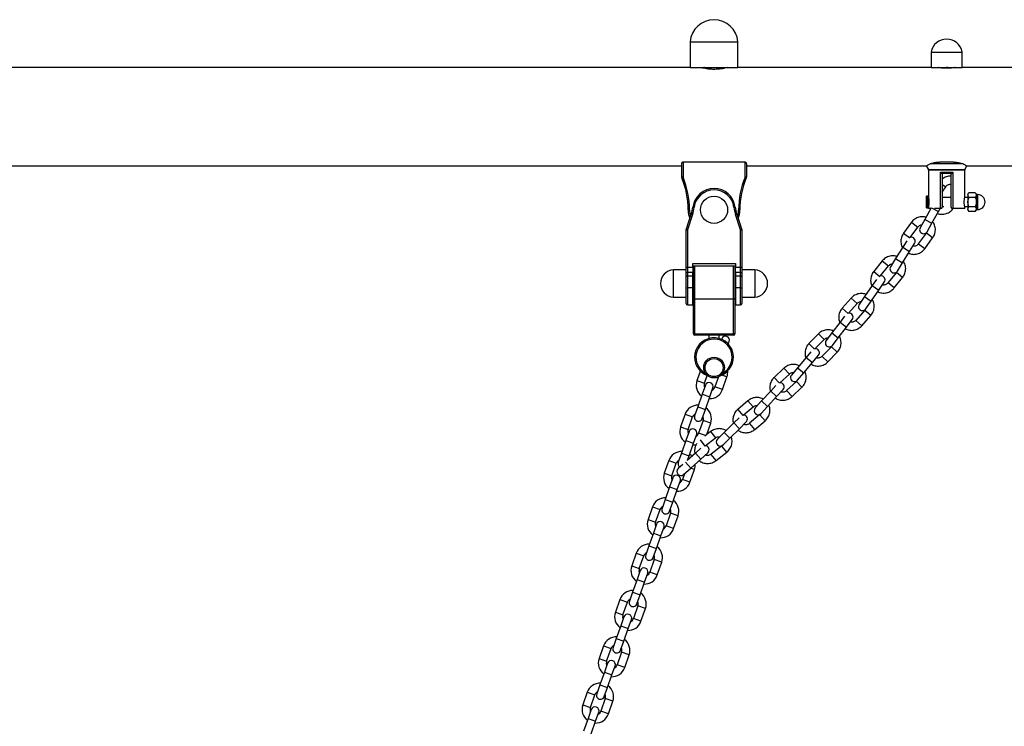
# Model space of a CAD drawing. Units: millimetres. Extents: x -13492 to 14, y -4548 to 14.
# Drawn here: x 5 to 6, y 11 to 12 of the extents above; entities that cross this region are included whole.
import ezdxf

# ---------------------------------------------------------------- set-up
doc = ezdxf.new("R2010")
doc.units = ezdxf.units.MM

# ---------------------------------------------------------------- blocks, each defined once
blk = doc.blocks.new('K294-A')
at = {"color": 7, "linetype": 'Continuous', "lineweight": 25}
for p, q in [((15.15883, 11.07877), (15.15883, 11.05877)), ((15.15883, 11.07877), (15.19583, 11.07877)), ((15.19583, 11.05877), (15.19583, 11.07877)), ((15.34533, 11.07077), (15.34533, 11.05877)), ((15.34533, 11.07077), (15.36933, 11.07077)), ((15.36933, 11.05877), (15.36933, 11.07077)), ((15.15883, 11.05877), (13.59583, 11.05877)), ((15.15883, 11.05877), (15.19583, 11.05877)), ((15.18583, 11.05826), (15.18583, 11.05877)), ((15.34533, 11.05877), (15.19583, 11.05877)), ((15.34533, 11.05877), (15.36933, 11.05877)), ((15.35233, 11.05877), (15.35233, 11.05855)), ((15.62565, 11.05877), (15.36933, 11.05877)), ((13.60233, 10.98267), (15.15233, 10.98267)), ((15.15233, 10.97392), (15.15233, 10.98426)), ((15.15333, 10.98575), (15.15333, 10.97392)), ((15.15333, 10.98575), (15.20133, 10.98575)), ((15.20133, 10.97392), (15.20133, 10.98575)), ((15.20233, 10.98426), (15.20233, 10.97392)), ((15.20233, 10.98267), (15.34161, 10.98267)), ((15.34161, 10.98267), (15.3432, 10.97995)), ((15.37003, 10.98422), (15.34464, 10.98422)), ((15.35228, 10.98572), (15.36239, 10.98572)), ((15.37147, 10.97995), (15.37306, 10.98267)), ((15.37305, 10.98267), (15.62565, 10.98267)), ((15.3432, 10.97995), (15.37147, 10.97995)), ((15.34333, 10.97945), (15.34333, 10.95867)), ((15.37133, 10.97945), (15.34333, 10.97945)), ((15.35249, 10.97772), (15.36218, 10.97772)), ((15.35249, 10.94972), (15.35249, 10.97772)), ((15.36088, 10.97672), (15.35379, 10.97672)), ((15.35383, 10.97672), (15.35383, 10.95072)), ((15.36083, 10.95072), (15.36083, 10.97672)), ((15.36218, 10.97772), (15.36218, 10.94972)), ((15.37133, 10.95872), (15.37133, 10.97945)), ((15.15333, 10.97392), (15.15233, 10.97392)), ((15.15241, 10.97354), (15.15333, 10.97392)), ((15.20133, 10.97392), (15.20226, 10.97354)), ((15.20233, 10.97392), (15.20133, 10.97392)), ((15.35383, 10.96837), (15.35662, 10.96652)), ((15.35383, 10.96233), (15.35662, 10.96652)), ((15.34283, 10.95922), (15.34183, 10.95922)), ((15.34183, 10.95386), (15.34183, 10.95922)), ((15.34283, 10.95386), (15.34283, 10.95922)), ((15.37463, 10.96197), (15.37383, 10.96097)), ((15.37383, 10.96097), (15.37383, 10.95472)), ((15.37953, 10.96197), (15.37463, 10.96197)), ((15.38033, 10.96097), (15.37953, 10.96197)), ((15.38033, 10.96097), (15.38033, 10.95472)), ((15.38133, 10.96052), (15.38033, 10.96052)), ((15.38133, 10.96052), (15.38133, 10.95472)), ((15.34183, 10.95022), (15.34183, 10.95386)), ((15.34347, 10.95822), (15.34283, 10.95822)), ((15.34283, 10.95022), (15.34283, 10.95386)), ((15.36083, 10.95822), (15.35383, 10.95822)), ((15.35383, 10.9524), (15.35427, 10.95317)), ((15.36083, 10.95859), (15.36059, 10.95822)), ((15.36083, 10.95124), (15.36074, 10.9513)), ((15.37383, 10.95822), (15.3712, 10.95822)), ((15.37383, 10.95472), (15.37383, 10.94847)), ((15.37953, 10.95834), (15.37463, 10.95834)), ((15.38033, 10.95472), (15.38033, 10.94847)), ((15.38133, 10.95472), (15.38133, 10.94892)), ((15.15583, 10.93335), (15.15974, 10.94536)), ((15.16069, 10.94505), (15.15683, 10.93319)), ((15.15833, 10.94872), (15.15733, 10.94872)), ((15.16069, 10.94505), (15.15974, 10.94536)), ((15.16196, 10.95069), (15.16097, 10.95082)), ((15.19271, 10.95069), (15.1937, 10.95082)), ((15.19398, 10.94505), (15.19493, 10.94536)), ((15.19783, 10.93319), (15.19398, 10.94505)), ((15.19493, 10.94536), (15.19883, 10.93335)), ((15.19633, 10.94872), (15.19733, 10.94872)), ((15.34545, 10.95014), (15.34048, 10.94131)), ((15.34183, 10.95022), (15.34283, 10.95022)), ((15.34283, 10.95122), (15.34347, 10.95122)), ((15.34333, 10.95072), (15.34333, 10.94972)), ((15.34521, 10.94972), (15.34333, 10.94972)), ((15.34558, 10.95037), (15.35098, 10.94733)), ((15.34589, 10.93827), (15.35098, 10.94733)), ((15.35249, 10.94972), (15.34797, 10.94972)), ((15.35098, 10.94733), (15.35233, 10.94972)), ((15.35283, 10.94972), (15.35249, 10.94972)), ((15.35414, 10.95122), (15.35529, 10.95122)), ((15.36218, 10.94972), (15.36183, 10.94972)), ((15.37133, 10.94972), (15.36218, 10.94972)), ((15.3712, 10.95122), (15.37383, 10.95122)), ((15.37133, 10.94972), (15.37133, 10.95077)), ((15.37383, 10.94847), (15.37463, 10.94747)), ((15.37953, 10.95109), (15.37463, 10.95109)), ((15.37953, 10.94747), (15.37463, 10.94747)), ((15.37953, 10.94747), (15.38033, 10.94847)), ((15.38033, 10.94892), (15.38133, 10.94892)), ((15.33017, 10.93905), (15.32402, 10.93066)), ((15.33017, 10.93905), (15.33517, 10.93538)), ((15.34048, 10.94131), (15.33685, 10.93486)), ((15.34048, 10.94131), (15.34589, 10.93827)), ((15.34226, 10.93182), (15.34589, 10.93827)), ((15.15583, 10.93335), (15.15683, 10.93319)), ((15.15583, 10.90448), (15.15583, 10.93335)), ((15.15683, 10.93319), (15.15683, 10.90448)), ((15.19783, 10.93319), (15.19883, 10.93335)), ((15.19783, 10.90448), (15.19783, 10.93319)), ((15.19883, 10.93335), (15.19883, 10.90448)), ((15.32402, 10.93066), (15.32897, 10.92703)), ((15.32917, 10.9272), (15.33517, 10.93538)), ((15.34154, 10.93071), (15.33539, 10.92232)), ((15.34166, 10.93062), (15.34154, 10.93071)), ((15.34654, 10.92704), (15.34166, 10.93062)), ((15.32644, 10.92463), (15.32339, 10.91976)), ((15.32865, 10.91648), (15.33257, 10.92275)), ((15.33551, 10.92224), (15.33539, 10.92232)), ((15.34039, 10.91866), (15.33551, 10.92224)), ((15.34039, 10.91866), (15.34654, 10.92704)), ((15.32339, 10.91976), (15.31788, 10.91094)), ((15.32314, 10.90766), (15.32865, 10.91648)), ((15.32339, 10.91976), (15.32865, 10.91648)), ((15.16083, 10.90722), (15.19383, 10.90722)), ((15.16083, 10.90448), (15.16083, 10.90722)), ((15.19383, 10.90722), (15.19383, 10.90448)), ((15.30747, 10.90916), (15.30094, 10.90107)), ((15.30747, 10.90916), (15.3123, 10.90527)), ((15.31788, 10.91094), (15.31395, 10.90467)), ((15.31788, 10.91094), (15.32314, 10.90766)), ((15.31921, 10.90138), (15.32314, 10.90766)), ((15.15583, 10.90222), (15.14583, 10.90222)), ((15.14583, 10.89172), (15.14583, 10.90222)), ((15.15583, 10.90448), (15.15683, 10.90448)), ((15.15583, 10.90061), (15.15583, 10.90448)), ((15.15583, 10.89781), (15.15583, 10.90061)), ((15.15683, 10.90448), (15.16083, 10.90448)), ((15.15683, 10.90448), (15.15683, 10.90018)), ((15.16083, 10.90018), (15.15683, 10.90018)), ((15.15683, 10.90018), (15.15683, 10.89738)), ((15.19383, 10.90522), (15.16083, 10.90522)), ((15.16083, 10.90448), (15.16083, 10.90018)), ((15.16083, 10.89738), (15.16083, 10.90018)), ((15.16133, 10.88006), (15.16133, 10.90522)), ((15.16233, 10.90522), (15.16233, 10.87972)), ((15.19233, 10.87972), (15.19233, 10.90522)), ((15.19333, 10.90522), (15.19333, 10.88006)), ((15.19383, 10.90448), (15.19783, 10.90448)), ((15.19383, 10.90018), (15.19383, 10.90448)), ((15.19783, 10.90018), (15.19383, 10.90018)), ((15.19383, 10.90018), (15.19383, 10.89738)), ((15.19783, 10.90018), (15.19783, 10.90448)), ((15.19783, 10.90448), (15.19883, 10.90448)), ((15.19783, 10.89738), (15.19783, 10.90018)), ((15.19883, 10.90448), (15.19883, 10.90061)), ((15.20883, 10.90222), (15.19883, 10.90222)), ((15.19883, 10.90061), (15.19883, 10.89781)), ((15.20883, 10.90222), (15.20883, 10.88122)), ((15.30094, 10.90107), (15.30572, 10.89721)), ((15.30593, 10.89738), (15.3123, 10.90527)), ((15.31844, 10.90031), (15.31191, 10.89221)), ((15.31856, 10.90021), (15.31844, 10.90031)), ((15.32327, 10.89641), (15.31856, 10.90021)), ((15.14583, 10.88122), (15.14583, 10.89172)), ((15.15583, 10.88855), (15.15583, 10.89781)), ((15.16083, 10.89738), (15.15683, 10.89738)), ((15.15683, 10.89738), (15.15683, 10.88835)), ((15.16083, 10.88835), (15.16083, 10.89738)), ((15.19783, 10.89738), (15.19383, 10.89738)), ((15.19383, 10.89738), (15.19383, 10.88835)), ((15.19783, 10.88835), (15.19783, 10.89738)), ((15.19883, 10.89781), (15.19883, 10.88855)), ((15.30308, 10.89494), (15.29981, 10.89021)), ((15.30491, 10.88669), (15.30912, 10.89277)), ((15.31203, 10.89212), (15.31191, 10.89221)), ((15.31674, 10.88832), (15.31203, 10.89212)), ((15.31674, 10.88832), (15.32327, 10.89641)), ((15.15583, 10.87622), (15.15583, 10.88855)), ((15.16083, 10.88835), (15.15683, 10.88835)), ((15.15683, 10.88835), (15.15683, 10.87522)), ((15.16083, 10.87522), (15.16083, 10.88835)), ((15.19783, 10.88835), (15.19383, 10.88835)), ((15.19383, 10.88835), (15.19383, 10.87522)), ((15.19783, 10.87522), (15.19783, 10.88835)), ((15.19883, 10.88855), (15.19883, 10.87622)), ((15.29981, 10.89021), (15.29389, 10.88166)), ((15.29899, 10.87813), (15.30491, 10.88669)), ((15.29981, 10.89021), (15.30491, 10.88669)), ((15.14583, 10.88122), (15.15583, 10.88122)), ((15.15683, 10.87522), (15.16083, 10.87522)), ((15.16133, 10.85272), (15.16133, 10.88006)), ((15.19233, 10.87972), (15.16233, 10.87972)), ((15.16233, 10.87972), (15.16233, 10.85272)), ((15.19233, 10.85272), (15.19233, 10.87972)), ((15.19333, 10.88006), (15.19333, 10.85272)), ((15.19383, 10.87522), (15.19783, 10.87522)), ((15.19883, 10.88122), (15.20883, 10.88122)), ((15.28341, 10.88036), (15.27651, 10.87258)), ((15.28132, 10.86866), (15.28805, 10.87625)), ((15.28341, 10.88036), (15.28805, 10.87625)), ((15.29389, 10.88166), (15.28968, 10.87557)), ((15.29389, 10.88166), (15.29899, 10.87813)), ((15.29478, 10.87205), (15.29899, 10.87813)), ((15.27651, 10.87258), (15.28111, 10.86851)), ((15.29396, 10.87101), (15.28706, 10.86322)), ((15.29407, 10.87091), (15.29396, 10.87101)), ((15.2986, 10.86689), (15.29407, 10.87091)), ((15.27488, 10.86179), (15.26858, 10.85352)), ((15.27837, 10.86636), (15.27488, 10.86179)), ((15.27488, 10.86179), (15.27981, 10.85803)), ((15.27981, 10.85803), (15.2843, 10.86391)), ((15.28717, 10.86313), (15.28706, 10.86322)), ((15.2917, 10.85911), (15.28717, 10.86313)), ((15.2917, 10.85911), (15.2986, 10.86689)), ((15.16233, 10.85272), (15.16133, 10.85272)), ((15.16233, 10.85272), (15.19233, 10.85272)), ((15.16233, 10.85172), (15.16233, 10.85272)), ((15.19333, 10.85272), (15.19233, 10.85272)), ((15.19233, 10.85172), (15.19233, 10.85272)), ((15.25805, 10.85271), (15.2508, 10.84525)), ((15.25805, 10.85271), (15.26249, 10.84838)), ((15.26858, 10.85352), (15.26409, 10.84763)), ((15.26858, 10.85352), (15.27351, 10.84976)), ((15.27351, 10.84976), (15.27981, 10.85803)), ((15.19233, 10.85172), (15.16233, 10.85172)), ((15.17333, 10.85172), (15.17333, 10.84918)), ((15.18133, 10.84919), (15.18133, 10.85172)), ((15.18329, 10.8489), (15.18316, 10.84854)), ((15.18842, 10.84482), (15.18914, 10.84684)), ((15.2508, 10.84525), (15.25519, 10.84097)), ((15.25542, 10.84111), (15.26249, 10.84838)), ((15.26902, 10.84387), (15.27351, 10.84976)), ((15.25236, 10.83895), (15.24866, 10.83455)), ((15.26815, 10.84287), (15.2609, 10.83542)), ((15.26534, 10.83109), (15.2726, 10.83855)), ((15.26826, 10.84277), (15.26815, 10.84287)), ((15.2726, 10.83855), (15.26826, 10.84277)), ((15.24866, 10.83455), (15.24198, 10.82658)), ((15.24673, 10.82259), (15.25342, 10.83056)), ((15.24866, 10.83455), (15.25342, 10.83056)), ((15.25342, 10.83056), (15.25817, 10.83623)), ((15.26101, 10.83532), (15.2609, 10.83542)), ((15.26534, 10.83109), (15.26101, 10.83532)), ((15.16672, 10.82412), (15.16408, 10.81665)), ((15.23143, 10.82625), (15.22384, 10.81915)), ((15.22826, 10.8148), (15.23567, 10.82173)), ((15.23143, 10.82625), (15.23567, 10.82173)), ((15.24198, 10.82658), (15.23723, 10.82091)), ((15.24198, 10.82658), (15.24673, 10.82259)), ((15.24198, 10.81692), (15.24673, 10.82259)), ((15.16408, 10.81665), (15.16993, 10.81459)), ((15.16993, 10.81459), (15.17207, 10.82067)), ((15.18078, 10.8195), (15.17804, 10.81173)), ((15.18735, 10.81948), (15.18324, 10.82093)), ((15.18389, 10.80967), (15.18735, 10.81948)), ((15.22384, 10.81915), (15.22803, 10.81466)), ((15.24107, 10.81596), (15.23348, 10.80885)), ((15.24117, 10.81586), (15.24107, 10.81596)), ((15.24531, 10.81144), (15.24117, 10.81586)), ((15.17066, 10.81306), (15.16821, 10.80608)), ((15.17405, 10.80402), (15.17651, 10.811)), ((15.18389, 10.80967), (15.17804, 10.81173)), ((15.22121, 10.80855), (15.21417, 10.8009)), ((15.22511, 10.81278), (15.22121, 10.80855)), ((15.22121, 10.80855), (15.22577, 10.80435)), ((15.22577, 10.80435), (15.23079, 10.80979)), ((15.23358, 10.80875), (15.23348, 10.80885)), ((15.23772, 10.80433), (15.23358, 10.80875)), ((15.23772, 10.80433), (15.24531, 10.81144)), ((15.16821, 10.80608), (15.16475, 10.79627)), ((15.16821, 10.80608), (15.17405, 10.80402)), ((15.1706, 10.79421), (15.17405, 10.80402)), ((15.20361, 10.80106), (15.1957, 10.79431)), ((15.20361, 10.80106), (15.20764, 10.79635)), ((15.21417, 10.8009), (15.20916, 10.79545)), ((15.21417, 10.8009), (15.21873, 10.7967)), ((15.21873, 10.7967), (15.22577, 10.80435)), ((15.16475, 10.79627), (15.16229, 10.78929)), ((15.16475, 10.79627), (15.1706, 10.79421)), ((15.16814, 10.78723), (15.1706, 10.79421)), ((15.1957, 10.79431), (15.19968, 10.78964)), ((15.19992, 10.78977), (15.20764, 10.79635)), ((15.21372, 10.79125), (15.21873, 10.7967)), ((15.15492, 10.79062), (15.15146, 10.78081)), ((15.15492, 10.79062), (15.16076, 10.78856)), ((15.15731, 10.77875), (15.16076, 10.78856)), ((15.16888, 10.7857), (15.16542, 10.77589)), ((15.17472, 10.78364), (15.16888, 10.7857)), ((15.17162, 10.77483), (15.17472, 10.78364)), ((15.19259, 10.78385), (15.1852, 10.77653)), ((15.19667, 10.78789), (15.19259, 10.78385)), ((15.19259, 10.78385), (15.19695, 10.77944)), ((15.19695, 10.77944), (15.20221, 10.78465)), ((15.21276, 10.79034), (15.20485, 10.78359)), ((15.20495, 10.78348), (15.20485, 10.78359)), ((15.20888, 10.77887), (15.21679, 10.78562)), ((15.21286, 10.79023), (15.21276, 10.79034)), ((15.21679, 10.78562), (15.21286, 10.79023)), ((15.15146, 10.78081), (15.15731, 10.77875)), ((15.15804, 10.77722), (15.15558, 10.77024)), ((15.17466, 10.77719), (15.1702, 10.77373)), ((15.17466, 10.77719), (15.17846, 10.77229)), ((15.1852, 10.77653), (15.17994, 10.77133)), ((15.1852, 10.77653), (15.18956, 10.77213)), ((15.18956, 10.77213), (15.19695, 10.77944)), ((15.20888, 10.77887), (15.20495, 10.78348)), ((15.15558, 10.77024), (15.15213, 10.76043)), ((15.15558, 10.77024), (15.16143, 10.76818)), ((15.16143, 10.76818), (15.16389, 10.77516)), ((15.17062, 10.77406), (15.16542, 10.77589)), ((15.16649, 10.77075), (15.17021, 10.76596)), ((15.17045, 10.76607), (15.17846, 10.77229)), ((15.1843, 10.76692), (15.18956, 10.77213)), ((15.15798, 10.75837), (15.16143, 10.76818)), ((15.16712, 10.76436), (15.16285, 10.76051)), ((15.167, 10.7559), (15.1725, 10.76086)), ((15.1833, 10.76605), (15.17509, 10.75967)), ((15.17889, 10.75478), (15.1871, 10.76115)), ((15.18339, 10.76593), (15.1833, 10.76605)), ((15.1871, 10.76115), (15.18339, 10.76593)), ((15.14229, 10.75477), (15.13884, 10.74496)), ((15.14229, 10.75477), (15.14814, 10.75271)), ((15.15213, 10.76043), (15.14967, 10.75345)), ((15.15213, 10.76043), (15.15798, 10.75837)), ((15.15516, 10.7535), (15.15928, 10.74894)), ((15.16285, 10.76051), (15.15661, 10.75488)), ((15.15681, 10.75506), (15.15798, 10.75837)), ((15.15928, 10.74894), (15.167, 10.7559)), ((15.16285, 10.76051), (15.167, 10.7559)), ((15.17518, 10.75956), (15.17509, 10.75967)), ((15.17889, 10.75478), (15.17518, 10.75956)), ((15.14469, 10.7429), (15.14814, 10.75271)), ((15.15324, 10.75184), (15.14963, 10.74858)), ((15.15378, 10.74398), (15.15928, 10.74894)), ((15.15865, 10.73799), (15.1621, 10.7478)), ((15.1621, 10.7478), (15.15916, 10.74883)), ((15.13884, 10.74496), (15.14469, 10.7429)), ((15.14542, 10.74137), (15.14296, 10.73439)), ((15.14881, 10.73233), (15.15127, 10.73931)), ((15.15437, 10.74451), (15.1528, 10.74005)), ((15.15865, 10.73799), (15.1528, 10.74005)), ((15.14296, 10.73439), (15.13951, 10.72458)), ((15.14296, 10.73439), (15.14881, 10.73233)), ((15.14536, 10.72253), (15.14881, 10.73233)), ((15.13951, 10.72458), (15.13705, 10.71761)), ((15.13951, 10.72458), (15.14536, 10.72253)), ((15.12967, 10.71893), (15.12622, 10.70912)), ((15.12967, 10.71893), (15.13552, 10.71687)), ((15.13207, 10.70706), (15.13552, 10.71687)), ((15.1429, 10.71555), (15.14536, 10.72253)), ((15.12622, 10.70912), (15.13207, 10.70706)), ((15.14363, 10.71402), (15.14018, 10.70421)), ((15.14948, 10.71196), (15.14363, 10.71402)), ((15.14602, 10.70215), (15.14948, 10.71196)), ((15.1328, 10.70553), (15.13034, 10.69855)), ((15.13619, 10.69649), (15.13865, 10.70347)), ((15.14602, 10.70215), (15.14018, 10.70421)), ((15.13034, 10.69855), (15.12689, 10.68874)), ((15.13034, 10.69855), (15.13619, 10.69649)), ((15.13273, 10.68668), (15.13619, 10.69649)), ((15.12689, 10.68874), (15.12443, 10.68176)), ((15.12689, 10.68874), (15.13273, 10.68668)), ((15.13028, 10.6797), (15.13273, 10.68668)), ((15.11705, 10.68309), (15.1136, 10.67328)), ((15.11705, 10.68309), (15.1229, 10.68103)), ((15.11944, 10.67122), (15.1229, 10.68103)), ((15.13101, 10.67817), (15.12755, 10.66836)), ((15.13686, 10.67611), (15.13101, 10.67817)), ((15.1136, 10.67328), (15.11944, 10.67122)), ((15.12018, 10.66969), (15.11772, 10.66271)), ((15.1334, 10.6663), (15.13686, 10.67611)), ((15.11772, 10.66271), (15.11426, 10.6529)), ((15.11772, 10.66271), (15.12357, 10.66065)), ((15.12357, 10.66065), (15.12602, 10.66763)), ((15.1334, 10.6663), (15.12755, 10.66836)), ((15.12011, 10.65084), (15.12357, 10.66065)), ((15.10443, 10.64725), (15.10097, 10.63744)), ((15.10443, 10.64725), (15.11028, 10.64519)), ((15.11426, 10.6529), (15.11181, 10.64592)), ((15.11426, 10.6529), (15.12011, 10.65084)), ((15.11765, 10.64386), (15.12011, 10.65084)), ((15.10682, 10.63538), (15.11028, 10.64519)), ((15.11839, 10.64233), (15.11493, 10.63252)), ((15.12424, 10.64027), (15.11839, 10.64233)), ((15.12078, 10.63046), (15.12424, 10.64027)), ((15.10097, 10.63744), (15.10682, 10.63538)), ((15.10755, 10.63385), (15.1051, 10.62687)), ((15.11094, 10.62481), (15.1134, 10.63179)), ((15.12078, 10.63046), (15.11493, 10.63252)), ((15.1051, 10.62687), (15.10164, 10.61706)), ((15.1051, 10.62687), (15.11094, 10.62481)), ((15.10749, 10.615), (15.11094, 10.62481)), ((15.10164, 10.61706), (15.09918, 10.61008)), ((15.10164, 10.61706), (15.10749, 10.615)), ((15.09181, 10.6114), (15.08835, 10.60159)), ((15.09181, 10.6114), (15.09765, 10.60934)), ((15.0942, 10.59953), (15.09765, 10.60934)), ((15.10503, 10.60802), (15.10749, 10.615)), ((15.08835, 10.60159), (15.0942, 10.59953)), ((15.10577, 10.60649), (15.10231, 10.59668)), ((15.11161, 10.60443), (15.10577, 10.60649)), ((15.10816, 10.59462), (15.11161, 10.60443)), ((15.09493, 10.598), (15.09247, 10.59102)), ((15.09832, 10.58897), (15.10078, 10.59594)), ((15.10816, 10.59462), (15.10231, 10.59668)), ((15.09247, 10.59102), (15.08902, 10.58122)), ((15.09247, 10.59102), (15.09832, 10.58897)), ((15.09487, 10.57916), (15.09832, 10.58897)), ((15.08902, 10.58122), (15.08656, 10.57424)), ((15.08902, 10.58122), (15.09487, 10.57916)), ((15.09241, 10.57218), (15.09487, 10.57916)), ((15.07918, 10.57556), (15.07573, 10.56575)), ((15.07918, 10.57556), (15.08503, 10.5735)), ((15.08158, 10.56369), (15.08503, 10.5735)), ((15.09314, 10.57065), (15.08969, 10.56084)), ((15.09899, 10.56859), (15.09314, 10.57065)), ((15.07573, 10.56575), (15.08158, 10.56369)), ((15.09554, 10.55878), (15.09899, 10.56859)), ((15.07985, 10.55518), (15.0764, 10.54537)), ((15.08231, 10.56216), (15.07985, 10.55518)), ((15.07985, 10.55518), (15.0857, 10.55312)), ((15.0857, 10.55312), (15.08816, 10.5601)), ((15.09554, 10.55878), (15.08969, 10.56084)), ((15.08225, 10.54331), (15.0857, 10.55312))]:
    blk.add_line(p, q, dxfattribs=at)
at = {"color": 7, "linetype": 'Continuous', "lineweight": 25, "flags": 128}
for points in [[(15.15583, 10.90061), (15.15585, 10.90053), (15.15591, 10.90044), (15.156, 10.90037), (15.15613, 10.9003), (15.15628, 10.90025), (15.15645, 10.90021), (15.15664, 10.90019), (15.15683, 10.90018)], [(15.19783, 10.90018), (15.19803, 10.90019), (15.19822, 10.90021), (15.19839, 10.90025), (15.19854, 10.9003), (15.19867, 10.90037), (15.19876, 10.90044), (15.19882, 10.90053), (15.19883, 10.90061)], [(15.15583, 10.89781), (15.15585, 10.89772), (15.15591, 10.89764), (15.156, 10.89757), (15.15613, 10.8975), (15.15628, 10.89745), (15.15645, 10.89741), (15.15664, 10.89739), (15.15683, 10.89738)], [(15.19783, 10.89738), (15.19803, 10.89739), (15.19822, 10.89741), (15.19839, 10.89745), (15.19854, 10.8975), (15.19867, 10.89757), (15.19876, 10.89764), (15.19882, 10.89772), (15.19883, 10.89781)], [(15.16096, 10.76683), (15.16266, 10.7669), (15.16348, 10.76703)], [(15.16018, 10.7581), (15.15973, 10.7586), (15.15845, 10.75972)]]:
    blk.add_lwpolyline(points, dxfattribs=at)
at = {"color": 7, "linetype": 'Continuous', "lineweight": 25}
for centre, radius in [((15.17733, 10.94872), 0.0105), ((15.17733, 10.82672), 0.008), ((15.17733, 10.82672), 0.007)]:
    blk.add_circle(centre, radius, dxfattribs=at)
for centre, radius, start, end in [((15.17733, 11.0772), 0.01857, 4.83902, 175.16098), ((15.35733, 11.06857), 0.0122, 10.38886, 169.61114), ((15.34233, 10.97945), 0.001, 0, 30.25644), ((15.37233, 10.97945), 0.001, 149.74356, 180), ((15.15333, 10.97392), 0.001, 180, 202.44561), ((15.09233, 10.94872), 0.065, 0, 22.44561), ((15.09233, 10.94872), 0.066, 0, 22.44561), ((15.26233, 10.94872), 0.066, 157.55439, 180), ((15.26233, 10.94872), 0.065, 157.55439, 180), ((15.20133, 10.97392), 0.001, 337.55439, 0), ((15.17733, 10.94872), 0.0165, 7.31434, 172.68566), ((15.17733, 10.94872), 0.0155, 7.31434, 172.68566), ((15.38133, 10.95472), 0.0058, 270, 90), ((15.17733, 10.94872), 0.02, 180, 200.30262), ((15.17733, 10.94872), 0.019, 180, 196.30798), ((15.13121, 10.95464), 0.03, 341.98015, 352.68566), ((15.13121, 10.95464), 0.031, 341.98015, 352.68566), ((15.22346, 10.95464), 0.031, 187.31434, 198.01985), ((15.22346, 10.95464), 0.03, 187.31434, 198.01985), ((15.17733, 10.94872), 0.019, 343.69202, 0), ((15.17733, 10.94872), 0.02, 339.69738, 0), ((15.35283, 10.95072), 0.001, 270, 0), ((15.36183, 10.95072), 0.001, 180, 270), ((15.33956, 10.93334), 0.0031, 150.63751, 330.63751), ((15.32994, 10.92439), 0.0031, 327.98234, 101.22747), ((15.14635, 10.89172), 0.01051, 92.79436, 267.20564), ((15.20832, 10.89172), 0.01051, 272.79436, 87.20564), ((15.31658, 10.90303), 0.0031, 147.98234, 327.98234), ((15.30657, 10.89453), 0.0031, 325.32717, 98.5723), ((15.1566, 10.88973), 0.0014, 237.04939, 279.86704), ((15.19807, 10.88973), 0.0014, 260.13296, 302.95061), ((15.15683, 10.87622), 0.001, 180, 270), ((15.19783, 10.87622), 0.001, 270, 0), ((15.29223, 10.87381), 0.0031, 145.32717, 325.32717), ((15.28183, 10.86579), 0.0031, 322.672, 95.91713), ((15.16233, 10.85272), 0.001, 180, 270), ((15.19233, 10.85272), 0.001, 270, 0), ((15.17733, 10.83472), 0.015, 290.36413, 180), ((15.17733, 10.83472), 0.014, 298.95502, 180), ((15.18621, 10.84787), 0.0031, 340.6, 160.6), ((15.26655, 10.84575), 0.0031, 142.672, 322.672), ((15.25579, 10.83822), 0.0031, 320.01683, 93.26196), ((15.17733, 10.83472), 0.015, 180, 249.4669), ((15.17733, 10.83472), 0.014, 180, 241.04498), ((15.17744, 10.82297), 0.0105, 340.6, 5.93712), ((15.17399, 10.81316), 0.0105, 160.6, 233.42818), ((15.17399, 10.81316), 0.0043, 160.6, 204.46866), ((15.17359, 10.81203), 0.0031, 340.6, 160.6), ((15.22851, 10.81189), 0.0031, 317.36166, 90.60679), ((15.2396, 10.81891), 0.0031, 140.01683, 320.01683), ((15.17399, 10.81316), 0.0105, 267.77182, 340.6), ((15.17399, 10.81316), 0.0043, 296.73134, 340.6), ((15.16482, 10.78713), 0.0105, 87.77182, 160.6), ((15.16482, 10.78713), 0.0105, 340.6, 53.42818), ((15.21144, 10.79335), 0.0031, 137.36166, 317.36166), ((15.16482, 10.78713), 0.0043, 116.73134, 160.6), ((15.16522, 10.78826), 0.0031, 160.6, 340.6), ((15.16482, 10.78713), 0.0043, 340.6, 24.46866), ((15.20003, 10.78685), 0.0031, 314.70649, 87.95162), ((15.16137, 10.77732), 0.0105, 160.6, 233.42818), ((15.16137, 10.77732), 0.0043, 160.6, 204.46866), ((15.16097, 10.77619), 0.0031, 340.6, 160.6), ((15.16137, 10.77732), 0.0043, 296.73134, 340.6), ((15.18212, 10.76913), 0.0031, 134.70649, 314.70649), ((15.1522, 10.75129), 0.0105, 87.77182, 160.6), ((15.17042, 10.76316), 0.0031, 312.05132, 85.29645), ((15.1522, 10.75129), 0.0043, 116.73134, 160.6), ((15.1526, 10.75242), 0.0031, 160.6, 238.1783), ((15.15171, 10.74628), 0.0031, 132.05132, 312.05132), ((15.1522, 10.75129), 0.0105, 340.6, 3.89086), ((15.14874, 10.74148), 0.0105, 160.6, 233.42818), ((15.14874, 10.74148), 0.0043, 160.6, 204.46866), ((15.14834, 10.74034), 0.0031, 340.6, 160.6), ((15.14874, 10.74148), 0.0105, 267.77182, 340.6), ((15.14874, 10.74148), 0.0043, 296.73134, 340.6), ((15.13958, 10.71544), 0.0105, 87.77182, 160.6), ((15.13958, 10.71544), 0.0105, 340.6, 53.42818), ((15.13958, 10.71544), 0.0043, 116.73134, 160.6), ((15.13997, 10.71658), 0.0031, 160.6, 340.6), ((15.13958, 10.71544), 0.0043, 340.6, 24.46866), ((15.13612, 10.70563), 0.0105, 160.6, 233.42818), ((15.13572, 10.7045), 0.0031, 340.6, 160.6), ((15.13612, 10.70563), 0.0043, 160.6, 204.46866), ((15.13612, 10.70563), 0.0105, 267.77182, 340.6), ((15.13612, 10.70563), 0.0043, 296.73134, 340.6), ((15.12695, 10.6796), 0.0105, 87.77182, 160.6), ((15.12695, 10.6796), 0.0105, 340.6, 53.42818), ((15.12695, 10.6796), 0.0043, 116.73134, 160.6), ((15.12735, 10.68073), 0.0031, 160.6, 340.6), ((15.12695, 10.6796), 0.0043, 340.6, 24.46866), ((15.1235, 10.66979), 0.0105, 160.6, 233.42818), ((15.1235, 10.66979), 0.0043, 160.6, 204.46866), ((15.1231, 10.66866), 0.0031, 340.6, 160.6), ((15.1235, 10.66979), 0.0105, 267.77182, 340.6), ((15.1235, 10.66979), 0.0043, 296.73134, 340.6), ((15.11433, 10.64376), 0.0105, 87.77182, 160.6), ((15.11433, 10.64376), 0.0043, 116.73134, 160.6), ((15.11433, 10.64376), 0.0105, 340.6, 53.42818), ((15.11473, 10.64489), 0.0031, 160.6, 340.6), ((15.11433, 10.64376), 0.0043, 340.6, 24.46866), ((15.11088, 10.63395), 0.0105, 160.6, 233.42818), ((15.11088, 10.63395), 0.0043, 160.6, 204.46866), ((15.11048, 10.63282), 0.0031, 340.6, 160.6), ((15.11088, 10.63395), 0.0043, 296.73134, 340.6), ((15.11088, 10.63395), 0.0105, 267.77182, 340.6), ((15.10171, 10.60792), 0.0105, 87.77182, 160.6), ((15.10171, 10.60792), 0.0105, 340.6, 53.42818), ((15.10171, 10.60792), 0.0043, 116.73134, 160.6), ((15.10211, 10.60905), 0.0031, 160.6, 340.6), ((15.10171, 10.60792), 0.0043, 340.6, 24.46866), ((15.09825, 10.59811), 0.0105, 160.6, 233.42818), ((15.09825, 10.59811), 0.0043, 160.6, 204.46866), ((15.09786, 10.59697), 0.0031, 340.6, 160.6), ((15.09825, 10.59811), 0.0105, 267.77182, 340.6), ((15.09825, 10.59811), 0.0043, 296.73134, 340.6), ((15.08909, 10.57207), 0.0105, 87.77182, 160.6), ((15.08909, 10.57207), 0.0105, 340.6, 53.42818), ((15.08909, 10.57207), 0.0043, 116.73134, 160.6), ((15.08949, 10.57321), 0.0031, 160.6, 340.6), ((15.08909, 10.57207), 0.0043, 340.6, 24.46866), ((15.08563, 10.56226), 0.0105, 160.6, 233.42818), ((15.08563, 10.56226), 0.0043, 160.6, 204.46866), ((15.08523, 10.56113), 0.0031, 340.6, 160.6), ((15.08563, 10.56226), 0.0105, 267.77182, 340.6), ((15.08563, 10.56226), 0.0043, 296.73134, 340.6)]:
    blk.add_arc(centre, radius, start, end, dxfattribs=at)
for points, knots in [([(15.18758, 11.05877), (15.18748, 11.05874), (15.18726, 11.05868), (15.18556, 11.05826), (15.18303, 11.05776), (15.17981, 11.05739), (15.17633, 11.05732), (15.17303, 11.05757), (15.17017, 11.05803), (15.16812, 11.05849), (15.16708, 11.05877), (15.16719, 11.05874), (15.16722, 11.05873)], [0, 0, 0, 0, 0.104779, 0.209473, 0.316397, 0.425165, 0.531405, 0.634644, 0.739097, 0.847021, 0.955394, 1, 1, 1, 1]), ([(15.16775, 11.05877), (15.16782, 11.05875), (15.16818, 11.05865), (15.16854, 11.05855), (15.16883, 11.05848)], [0, 0, 0, 0, 0.193892, 1, 1, 1, 1]), ([(15.16997, 11.05877), (15.16994, 11.05877), (15.16946, 11.05872), (15.169, 11.05863), (15.1689, 11.05856), (15.16886, 11.05852)], [0, 0, 0, 0, 0.033004, 0.54621, 1, 1, 1, 1]), ([(15.36383, 11.05877), (15.36376, 11.05876), (15.36362, 11.05873), (15.36252, 11.05856), (15.36089, 11.05836), (15.35883, 11.05822), (15.35662, 11.05819), (15.3545, 11.0583), (15.3527, 11.05848), (15.35136, 11.05868), (15.35104, 11.05873), (15.35088, 11.05876)], [0, 0, 0, 0, 0.110525, 0.221012, 0.332486, 0.444669, 0.55576, 0.665656, 0.776119, 0.888016, 1, 1, 1, 1]), ([(15.35832, 11.05877), (15.35798, 11.05874), (15.35703, 11.05866), (15.35536, 11.05854), (15.35435, 11.05844), (15.35385, 11.05838)], [0, 0, 0, 0, 0.211723, 0.605924, 1, 1, 1, 1]), ([(15.36182, 11.05848), (15.36119, 11.05844), (15.36016, 11.05836), (15.35884, 11.05827), (15.35832, 11.05824)], [0, 0, 0, 0, 0.612035, 1, 1, 1, 1]), ([(15.15233, 10.98426), (15.15233, 10.98427), (15.15234, 10.98449), (15.1524, 10.98489), (15.15263, 10.98535), (15.15289, 10.98561), (15.15312, 10.98573), (15.15327, 10.98574), (15.15333, 10.98575)], [0, 0, 0, 0, 0.002941, 0.3702, 0.644477, 0.80479, 0.911941, 1, 1, 1, 1]), ([(15.20133, 10.98575), (15.2014, 10.98574), (15.20155, 10.98573), (15.20178, 10.98561), (15.20204, 10.98535), (15.20227, 10.98489), (15.20233, 10.98449), (15.20233, 10.98427), (15.20233, 10.98426)], [0, 0, 0, 0, 0.088059, 0.19521, 0.355523, 0.6298, 0.997059, 1, 1, 1, 1]), ([(15.34163, 10.98268), (15.34162, 10.98267), (15.34154, 10.98263), (15.34184, 10.98279), (15.34263, 10.98322), (15.34388, 10.98384), (15.34464, 10.98422)], [0, 0, 0, 0, 0.018565, 0.287731, 0.564771, 1, 1, 1, 1]), ([(15.34464, 10.98422), (15.34504, 10.98438), (15.34607, 10.9848), (15.34803, 10.98528), (15.35007, 10.98559), (15.35135, 10.9857), (15.3521, 10.98572), (15.35228, 10.98572)], [0, 0, 0, 0, 0.220223, 0.575335, 0.75504, 0.93986, 1, 1, 1, 1]), ([(15.36239, 10.98572), (15.36266, 10.98571), (15.364, 10.98568), (15.36634, 10.98535), (15.36868, 10.98478), (15.36967, 10.98436), (15.37003, 10.98422)], [0, 0, 0, 0, 0.088978, 0.440075, 0.799854, 1, 1, 1, 1]), ([(15.37003, 10.98422), (15.37078, 10.98384), (15.37204, 10.98322), (15.37291, 10.98275), (15.373, 10.9827), (15.37304, 10.98268)], [0, 0, 0, 0, 0.437169, 0.723183, 1, 1, 1, 1]), ([(15.35379, 10.97672), (15.35375, 10.97673), (15.35368, 10.97674), (15.35349, 10.97686), (15.35321, 10.97706), (15.35285, 10.97736), (15.35261, 10.9776), (15.35249, 10.97772), (15.35249, 10.97772)], [0, 0, 0, 0, 0.138978, 0.27727, 0.471934, 0.735878, 0.996604, 1, 1, 1, 1]), ([(15.36083, 10.97468), (15.36044, 10.9747), (15.35946, 10.97476), (15.35788, 10.9745), (15.35618, 10.97394), (15.3548, 10.97325), (15.35408, 10.97267), (15.35383, 10.97246)], [0, 0, 0, 0, 0.158118, 0.395715, 0.633901, 0.872764, 1, 1, 1, 1]), ([(15.36088, 10.97672), (15.36092, 10.97673), (15.36099, 10.97674), (15.36118, 10.97686), (15.36146, 10.97706), (15.36182, 10.97736), (15.36206, 10.9776), (15.36218, 10.97772), (15.36218, 10.97772)], [0, 0, 0, 0, 0.1389781, 0.2772699, 0.4719342, 0.7358781, 0.9966038, 1, 1, 1, 1]), ([(15.35662, 10.96652), (15.35671, 10.96665), (15.35703, 10.96709), (15.35771, 10.96772), (15.35869, 10.96828), (15.35974, 10.96853), (15.36048, 10.96858), (15.36082, 10.96848), (15.36083, 10.96848)], [0, 0, 0, 0, 0.093632, 0.315389, 0.537917, 0.762147, 0.989865, 1, 1, 1, 1]), ([(15.37463, 10.95834), (15.37445, 10.9586), (15.37408, 10.95911), (15.37382, 10.95992), (15.37389, 10.96075), (15.37423, 10.96143), (15.37453, 10.96183), (15.37463, 10.96197)], [0, 0, 0, 0, 0.216563, 0.438232, 0.655534, 0.881289, 1, 1, 1, 1]), ([(15.37953, 10.96197), (15.37972, 10.96172), (15.38009, 10.9612), (15.38035, 10.96039), (15.38028, 10.95956), (15.37994, 10.95888), (15.37964, 10.95848), (15.37953, 10.95834)], [0, 0, 0, 0, 0.216563, 0.438232, 0.655534, 0.881289, 1, 1, 1, 1]), ([(15.34333, 10.95072), (15.34335, 10.95076), (15.34337, 10.95085), (15.34355, 10.95151), (15.34375, 10.95249), (15.34391, 10.95375), (15.34394, 10.9551), (15.34383, 10.95639), (15.34364, 10.9575), (15.34345, 10.95831), (15.34333, 10.95872), (15.34335, 10.95868), (15.34335, 10.95867)], [0, 0, 0, 0, 0.104462, 0.20883, 0.315678, 0.424631, 0.530764, 0.633485, 0.73754, 0.845507, 0.954036, 1, 1, 1, 1]), ([(15.37133, 10.95872), (15.37132, 10.95868), (15.3713, 10.95859), (15.37112, 10.95793), (15.37092, 10.95695), (15.37076, 10.95569), (15.37073, 10.95434), (15.37084, 10.95305), (15.37103, 10.95194), (15.37122, 10.95113), (15.37133, 10.95072), (15.37132, 10.95076), (15.37132, 10.95077)], [0, 0, 0, 0, 0.1044623, 0.2088301, 0.3156776, 0.4246314, 0.5307635, 0.6334849, 0.7375403, 0.8455075, 0.9540357, 1, 1, 1, 1]), ([(15.37463, 10.95109), (15.37443, 10.95167), (15.37388, 10.95318), (15.37374, 10.95574), (15.37435, 10.95751), (15.37463, 10.95834)], [0, 0, 0, 0, 0.2488144, 0.6456999, 1, 1, 1, 1]), ([(15.37953, 10.95834), (15.37974, 10.95776), (15.38029, 10.95626), (15.38043, 10.9537), (15.37982, 10.95193), (15.37953, 10.95109)], [0, 0, 0, 0, 0.248814, 0.6457, 1, 1, 1, 1]), ([(15.35023, 10.94599), (15.35046, 10.94589), (15.35122, 10.94556), (15.35264, 10.94531), (15.35442, 10.94524), (15.35619, 10.9455), (15.3579, 10.94606), (15.3595, 10.94691), (15.36094, 10.94803), (15.36187, 10.94901), (15.36229, 10.94961), (15.36237, 10.94972)], [0, 0, 0, 0, 0.05496, 0.185216, 0.315559, 0.446128, 0.57702, 0.708285, 0.839923, 0.971901, 1, 1, 1, 1]), ([(15.37463, 10.94747), (15.37445, 10.94772), (15.37408, 10.94823), (15.37382, 10.94904), (15.37389, 10.94987), (15.37423, 10.95056), (15.37453, 10.95096), (15.37463, 10.95109)], [0, 0, 0, 0, 0.216563, 0.438232, 0.655534, 0.881289, 1, 1, 1, 1]), ([(15.37953, 10.95109), (15.37972, 10.95084), (15.38009, 10.95033), (15.38035, 10.94952), (15.38028, 10.94869), (15.37994, 10.94801), (15.37964, 10.94761), (15.37953, 10.94747)], [0, 0, 0, 0, 0.216563, 0.438232, 0.655534, 0.881289, 1, 1, 1, 1]), ([(15.34144, 10.943), (15.34107, 10.94311), (15.34015, 10.94338), (15.33858, 10.94347), (15.3368, 10.9433), (15.33506, 10.94282), (15.33342, 10.94204), (15.33193, 10.941), (15.33087, 10.93995), (15.33033, 10.93926), (15.33017, 10.93905)], [0, 0, 0, 0, 0.08975, 0.230197, 0.370887, 0.511926, 0.653365, 0.795208, 0.937417, 1, 1, 1, 1]), ([(15.33517, 10.93538), (15.33527, 10.93551), (15.3356, 10.93593), (15.33631, 10.93653), (15.33724, 10.93702), (15.33787, 10.93712), (15.33815, 10.93716)], [0, 0, 0, 0, 0.131005, 0.441275, 0.752624, 1, 1, 1, 1]), ([(15.34654, 10.92704), (15.34675, 10.92735), (15.34731, 10.92816), (15.34799, 10.92961), (15.34849, 10.93137), (15.34868, 10.93319), (15.34856, 10.93501), (15.34811, 10.93675), (15.34746, 10.93828), (15.34684, 10.93913), (15.34657, 10.93949)], [0, 0, 0, 0, 0.083081, 0.218912, 0.354913, 0.490858, 0.626626, 0.762102, 0.897197, 1, 1, 1, 1]), ([(15.32402, 10.93066), (15.32381, 10.93035), (15.32325, 10.92954), (15.32257, 10.92809), (15.32207, 10.92633), (15.32188, 10.92451), (15.32201, 10.9227), (15.32242, 10.92097), (15.32293, 10.91993), (15.32318, 10.91942)], [0, 0, 0, 0, 0.0933852, 0.2460631, 0.3989316, 0.5517377, 0.7043442, 0.8566224, 1, 1, 1, 1]), ([(15.34193, 10.93142), (15.34188, 10.93128), (15.34178, 10.93103), (15.34162, 10.93081), (15.34154, 10.93071)], [0, 0, 0, 0, 0.531385, 1, 1, 1, 1]), ([(15.33539, 10.92232), (15.33529, 10.9222), (15.33496, 10.92177), (15.33425, 10.92117), (15.33325, 10.92067), (15.33219, 10.92043), (15.33152, 10.92051), (15.33119, 10.92055)], [0, 0, 0, 0, 0.09588, 0.322962, 0.550833, 0.780447, 1, 1, 1, 1]), ([(15.31891, 10.91259), (15.31855, 10.91272), (15.31764, 10.91303), (15.31607, 10.91319), (15.31429, 10.91311), (15.31253, 10.9127), (15.31086, 10.91201), (15.30932, 10.91103), (15.30821, 10.91004), (15.30764, 10.90937), (15.30747, 10.90916)], [0, 0, 0, 0, 0.08975, 0.230197, 0.370887, 0.511926, 0.653365, 0.795208, 0.937417, 1, 1, 1, 1]), ([(15.32783, 10.91517), (15.32806, 10.91506), (15.32881, 10.91469), (15.33021, 10.91438), (15.33198, 10.91422), (15.33376, 10.9144), (15.3355, 10.91488), (15.33714, 10.91566), (15.33863, 10.91671), (15.33969, 10.91775), (15.34023, 10.91844), (15.34039, 10.91866)], [0, 0, 0, 0, 0.053361, 0.179825, 0.306373, 0.433141, 0.560224, 0.687667, 0.815474, 0.94361, 1, 1, 1, 1]), ([(15.3123, 10.90527), (15.3124, 10.90539), (15.31275, 10.9058), (15.31349, 10.90636), (15.31444, 10.90681), (15.31508, 10.90688), (15.31536, 10.90691)], [0, 0, 0, 0, 0.131005, 0.441275, 0.752624, 1, 1, 1, 1]), ([(15.32327, 10.89641), (15.32349, 10.89671), (15.32409, 10.89749), (15.32483, 10.89891), (15.32542, 10.90065), (15.32569, 10.90245), (15.32565, 10.90427), (15.32529, 10.90604), (15.32471, 10.9076), (15.32413, 10.90847), (15.32388, 10.90885)], [0, 0, 0, 0, 0.083081, 0.218912, 0.354913, 0.490858, 0.626626, 0.762102, 0.897197, 1, 1, 1, 1]), ([(15.30094, 10.90107), (15.30071, 10.90077), (15.30012, 10.89999), (15.29937, 10.89857), (15.29879, 10.89683), (15.29852, 10.89503), (15.29856, 10.89321), (15.29889, 10.89146), (15.29936, 10.8904), (15.29958, 10.88988)], [0, 0, 0, 0, 0.093385, 0.246063, 0.398932, 0.551738, 0.704344, 0.856622, 1, 1, 1, 1]), ([(15.31887, 10.901), (15.31881, 10.90087), (15.3187, 10.90062), (15.31852, 10.90041), (15.31844, 10.90031)], [0, 0, 0, 0, 0.531385, 1, 1, 1, 1]), ([(15.31191, 10.89221), (15.31181, 10.89209), (15.31145, 10.89168), (15.31072, 10.89111), (15.3097, 10.89066), (15.30863, 10.89048), (15.30796, 10.89058), (15.30764, 10.89063)], [0, 0, 0, 0, 0.09588, 0.322962, 0.550833, 0.780447, 1, 1, 1, 1]), ([(15.295, 10.88326), (15.29465, 10.8834), (15.29375, 10.88375), (15.29219, 10.88398), (15.29041, 10.88399), (15.28863, 10.88366), (15.28693, 10.88304), (15.28535, 10.88214), (15.28419, 10.8812), (15.2836, 10.88056), (15.28341, 10.88036)], [0, 0, 0, 0, 0.08975, 0.230197, 0.370887, 0.511926, 0.653365, 0.795208, 0.937417, 1, 1, 1, 1]), ([(15.30403, 10.88542), (15.30425, 10.8853), (15.30498, 10.8849), (15.30637, 10.88451), (15.30813, 10.88428), (15.30992, 10.88438), (15.31167, 10.88478), (15.31335, 10.88548), (15.31488, 10.88645), (15.316, 10.88745), (15.31656, 10.88811), (15.31674, 10.88832)], [0, 0, 0, 0, 0.053361, 0.179825, 0.306373, 0.433141, 0.560224, 0.687667, 0.815474, 0.94361, 1, 1, 1, 1]), ([(15.16233, 10.87972), (15.16223, 10.87972), (15.16201, 10.87973), (15.16172, 10.87978), (15.16149, 10.87986), (15.16136, 10.87996), (15.16134, 10.88003), (15.16133, 10.88006), (15.16133, 10.88006)], [0, 0, 0, 0, 0.200806, 0.401456, 0.60646, 0.8215, 0.99498, 1, 1, 1, 1]), ([(15.19333, 10.88006), (15.19333, 10.88006), (15.19333, 10.88003), (15.19331, 10.87996), (15.19318, 10.87986), (15.19295, 10.87978), (15.19266, 10.87973), (15.19244, 10.87972), (15.19233, 10.87972)], [0, 0, 0, 0, 0.00502, 0.1785, 0.39354, 0.598544, 0.799194, 1, 1, 1, 1]), ([(15.28805, 10.87625), (15.28816, 10.87636), (15.28853, 10.87676), (15.28929, 10.87728), (15.29027, 10.87769), (15.2909, 10.87773), (15.29119, 10.87775)], [0, 0, 0, 0, 0.131005, 0.441275, 0.752624, 1, 1, 1, 1]), ([(15.2986, 10.86689), (15.29884, 10.86718), (15.29947, 10.86793), (15.30028, 10.86932), (15.30095, 10.87102), (15.3013, 10.87282), (15.30135, 10.87464), (15.30107, 10.87642), (15.30056, 10.878), (15.30002, 10.8789), (15.29979, 10.87928)], [0, 0, 0, 0, 0.083081, 0.218912, 0.354913, 0.490858, 0.626626, 0.762102, 0.897197, 1, 1, 1, 1]), ([(15.27651, 10.87258), (15.27628, 10.87229), (15.27565, 10.87154), (15.27483, 10.87016), (15.27417, 10.86845), (15.27381, 10.86666), (15.27377, 10.86484), (15.27402, 10.86308), (15.27444, 10.86199), (15.27464, 10.86147)], [0, 0, 0, 0, 0.093385, 0.246063, 0.398932, 0.551738, 0.704344, 0.856622, 1, 1, 1, 1]), ([(15.29442, 10.87168), (15.29435, 10.87155), (15.29423, 10.87131), (15.29405, 10.8711), (15.29396, 10.87101)], [0, 0, 0, 0, 0.5313846, 1, 1, 1, 1]), ([(15.28706, 10.86322), (15.28695, 10.86311), (15.28658, 10.86272), (15.28582, 10.86218), (15.28478, 10.86178), (15.28371, 10.86164), (15.28305, 10.86178), (15.28272, 10.86184)], [0, 0, 0, 0, 0.09588, 0.322962, 0.550833, 0.780447, 1, 1, 1, 1]), ([(15.26975, 10.85506), (15.26941, 10.85522), (15.26853, 10.85561), (15.26699, 10.85592), (15.2652, 10.856), (15.26342, 10.85576), (15.26169, 10.85522), (15.26006, 10.85439), (15.25886, 10.85351), (15.25824, 10.85289), (15.25805, 10.85271)], [0, 0, 0, 0, 0.08975, 0.230197, 0.370887, 0.511926, 0.653365, 0.795208, 0.937417, 1, 1, 1, 1]), ([(15.27888, 10.8568), (15.27909, 10.85667), (15.2798, 10.85624), (15.28117, 10.85579), (15.28292, 10.85548), (15.28471, 10.85549), (15.28648, 10.85581), (15.28819, 10.85643), (15.28977, 10.85733), (15.29093, 10.85827), (15.29152, 10.85891), (15.2917, 10.85911)], [0, 0, 0, 0, 0.053361, 0.179825, 0.306373, 0.433141, 0.560224, 0.687667, 0.815474, 0.94361, 1, 1, 1, 1]), ([(15.2508, 10.84525), (15.25054, 10.84498), (15.24988, 10.84425), (15.24901, 10.84291), (15.24826, 10.84123), (15.24782, 10.83946), (15.2477, 10.83765), (15.24787, 10.83588), (15.24823, 10.83477), (15.24841, 10.83424)], [0, 0, 0, 0, 0.0933852, 0.2460631, 0.3989316, 0.5517377, 0.7043442, 0.8566224, 1, 1, 1, 1]), ([(15.26249, 10.84838), (15.26261, 10.84849), (15.263, 10.84887), (15.26378, 10.84936), (15.26477, 10.84972), (15.26541, 10.84973), (15.26569, 10.84973)], [0, 0, 0, 0, 0.1310048, 0.4412752, 0.7526244, 1, 1, 1, 1]), ([(15.2726, 10.83855), (15.27285, 10.83882), (15.27351, 10.83955), (15.27439, 10.84089), (15.27513, 10.84257), (15.27557, 10.84434), (15.2757, 10.84615), (15.2755, 10.84795), (15.27507, 10.84955), (15.27457, 10.85047), (15.27436, 10.85087)], [0, 0, 0, 0, 0.083081, 0.218912, 0.354913, 0.490858, 0.626626, 0.762102, 0.897197, 1, 1, 1, 1]), ([(15.26864, 10.84352), (15.26857, 10.84339), (15.26843, 10.84316), (15.26824, 10.84296), (15.26815, 10.84287)], [0, 0, 0, 0, 0.5313846, 1, 1, 1, 1]), ([(15.25243, 10.82938), (15.25263, 10.82924), (15.25332, 10.82878), (15.25467, 10.82827), (15.2564, 10.82787), (15.25819, 10.8278), (15.25998, 10.82804), (15.26171, 10.82858), (15.26333, 10.82941), (15.26453, 10.83029), (15.26515, 10.83091), (15.26534, 10.83109)], [0, 0, 0, 0, 0.053361, 0.179825, 0.306373, 0.433141, 0.560224, 0.687667, 0.815474, 0.94361, 1, 1, 1, 1]), ([(15.2609, 10.83542), (15.26079, 10.83531), (15.2604, 10.83493), (15.25961, 10.83443), (15.25855, 10.83408), (15.25747, 10.83399), (15.25682, 10.83416), (15.2565, 10.83424)], [0, 0, 0, 0, 0.09588, 0.322962, 0.550833, 0.780447, 1, 1, 1, 1]), ([(15.24323, 10.82807), (15.2429, 10.82824), (15.24203, 10.82867), (15.24051, 10.82905), (15.23873, 10.82922), (15.23693, 10.82906), (15.23518, 10.8286), (15.23352, 10.82784), (15.23228, 10.82702), (15.23163, 10.82643), (15.23143, 10.82625)], [0, 0, 0, 0, 0.08975, 0.230197, 0.370887, 0.511926, 0.653365, 0.795208, 0.937417, 1, 1, 1, 1]), ([(15.23567, 10.82173), (15.23579, 10.82183), (15.23619, 10.82219), (15.237, 10.82265), (15.238, 10.82296), (15.23864, 10.82294), (15.23893, 10.82293)], [0, 0, 0, 0, 0.131005, 0.441275, 0.752624, 1, 1, 1, 1]), ([(15.24531, 10.81144), (15.24557, 10.8117), (15.24627, 10.81239), (15.2472, 10.81369), (15.24802, 10.81533), (15.24854, 10.81709), (15.24876, 10.81889), (15.24864, 10.82069), (15.24828, 10.82231), (15.24783, 10.82326), (15.24763, 10.82367)], [0, 0, 0, 0, 0.083081, 0.218912, 0.354913, 0.490858, 0.626626, 0.762102, 0.897197, 1, 1, 1, 1]), ([(15.22384, 10.81915), (15.22357, 10.81888), (15.22288, 10.81819), (15.22194, 10.81689), (15.22112, 10.81525), (15.2206, 10.8135), (15.22039, 10.81169), (15.22048, 10.80991), (15.22079, 10.8088), (15.22094, 10.80825)], [0, 0, 0, 0, 0.093385, 0.246063, 0.398932, 0.551738, 0.704344, 0.856622, 1, 1, 1, 1]), ([(15.24158, 10.81659), (15.24151, 10.81647), (15.24136, 10.81624), (15.24116, 10.81605), (15.24107, 10.81596)], [0, 0, 0, 0, 0.531385, 1, 1, 1, 1]), ([(15.23348, 10.80885), (15.23336, 10.80875), (15.23295, 10.80839), (15.23214, 10.80793), (15.23107, 10.80763), (15.22999, 10.80759), (15.22934, 10.80778), (15.22903, 10.80788)], [0, 0, 0, 0, 0.0958802, 0.322962, 0.5508333, 0.7804473, 1, 1, 1, 1]), ([(15.21549, 10.80233), (15.21516, 10.80251), (15.21432, 10.80299), (15.21281, 10.80344), (15.21104, 10.80368), (15.20924, 10.80361), (15.20747, 10.80323), (15.20578, 10.80256), (15.2045, 10.80179), (15.20382, 10.80123), (15.20361, 10.80106)], [0, 0, 0, 0, 0.08975, 0.2301968, 0.370887, 0.5119257, 0.6533654, 0.7952084, 0.937417, 1, 1, 1, 1]), ([(15.22473, 10.80322), (15.22493, 10.80307), (15.2256, 10.80257), (15.22692, 10.802), (15.22863, 10.80152), (15.23042, 10.80137), (15.23221, 10.80152), (15.23397, 10.80198), (15.23562, 10.80274), (15.23686, 10.80357), (15.23752, 10.80415), (15.23772, 10.80433)], [0, 0, 0, 0, 0.053361, 0.179825, 0.306373, 0.433141, 0.560224, 0.687667, 0.815474, 0.94361, 1, 1, 1, 1]), ([(15.1957, 10.79431), (15.19542, 10.79406), (15.1947, 10.7934), (15.1937, 10.79215), (15.19281, 10.79055), (15.1922, 10.78882), (15.19191, 10.78703), (15.19192, 10.78525), (15.19218, 10.78412), (15.1923, 10.78357)], [0, 0, 0, 0, 0.093385, 0.246063, 0.398932, 0.551738, 0.704344, 0.856622, 1, 1, 1, 1]), ([(15.20764, 10.79635), (15.20776, 10.79645), (15.20818, 10.79679), (15.20901, 10.7972), (15.21003, 10.79747), (15.21067, 10.79742), (15.21095, 10.7974)], [0, 0, 0, 0, 0.131005, 0.441275, 0.752624, 1, 1, 1, 1]), ([(15.21679, 10.78562), (15.21706, 10.78587), (15.21779, 10.78653), (15.21879, 10.78779), (15.21968, 10.78939), (15.22028, 10.79111), (15.22058, 10.79291), (15.22055, 10.79471), (15.22027, 10.79635), (15.21986, 10.79731), (15.21968, 10.79773)], [0, 0, 0, 0, 0.083081, 0.218912, 0.354913, 0.490858, 0.626626, 0.762102, 0.897197, 1, 1, 1, 1]), ([(15.20485, 10.78359), (15.20473, 10.78349), (15.20431, 10.78315), (15.20348, 10.78273), (15.20239, 10.78247), (15.20131, 10.78248), (15.20067, 10.78271), (15.20036, 10.78282)], [0, 0, 0, 0, 0.09588, 0.322962, 0.550833, 0.780447, 1, 1, 1, 1]), ([(15.21331, 10.79094), (15.21323, 10.79082), (15.21307, 10.7906), (15.21286, 10.79042), (15.21276, 10.79034)], [0, 0, 0, 0, 0.531385, 1, 1, 1, 1]), ([(15.18658, 10.7779), (15.18626, 10.7781), (15.18544, 10.77862), (15.18396, 10.77913), (15.1822, 10.77946), (15.1804, 10.77947), (15.17861, 10.77918), (15.17689, 10.77858), (15.17558, 10.77787), (15.17487, 10.77735), (15.17466, 10.77719)], [0, 0, 0, 0, 0.08975, 0.230197, 0.370887, 0.511926, 0.653365, 0.795208, 0.937417, 1, 1, 1, 1]), ([(15.19586, 10.77836), (15.19605, 10.7782), (15.19669, 10.77767), (15.19799, 10.77704), (15.19967, 10.77649), (15.20145, 10.77625), (15.20325, 10.77632), (15.20502, 10.7767), (15.20671, 10.77738), (15.20799, 10.77815), (15.20867, 10.7787), (15.20888, 10.77887)], [0, 0, 0, 0, 0.0533606, 0.1798246, 0.3063733, 0.4331414, 0.5602235, 0.6876669, 0.8154738, 0.9436099, 1, 1, 1, 1]), ([(15.17846, 10.77229), (15.17859, 10.77239), (15.17903, 10.7727), (15.17987, 10.77308), (15.1809, 10.7733), (15.18154, 10.77322), (15.18182, 10.77319)], [0, 0, 0, 0, 0.1310048, 0.4412752, 0.7526244, 1, 1, 1, 1]), ([(15.1871, 10.76115), (15.18739, 10.76139), (15.18815, 10.76202), (15.1892, 10.76323), (15.19017, 10.76478), (15.19085, 10.76648), (15.19123, 10.76826), (15.19128, 10.77006), (15.19108, 10.77171), (15.19071, 10.77269), (15.19055, 10.77311)], [0, 0, 0, 0, 0.083081, 0.218912, 0.354913, 0.490858, 0.626626, 0.762102, 0.897197, 1, 1, 1, 1]), ([(15.16391, 10.76794), (15.16374, 10.76769), (15.16324, 10.76692), (15.1627, 10.76548), (15.16232, 10.76371), (15.16224, 10.76193), (15.16245, 10.76079), (15.16255, 10.76024)], [0, 0, 0, 0, 0.113553, 0.338909, 0.563971, 0.788549, 1, 1, 1, 1]), ([(15.18388, 10.76663), (15.18379, 10.76651), (15.18362, 10.7663), (15.1834, 10.76613), (15.1833, 10.76605)], [0, 0, 0, 0, 0.5313846, 1, 1, 1, 1]), ([(15.16586, 10.75487), (15.16604, 10.75471), (15.16666, 10.75415), (15.16793, 10.75345), (15.16959, 10.75282), (15.17135, 10.75251), (15.17315, 10.75249), (15.17494, 10.75279), (15.17666, 10.75339), (15.17797, 10.7541), (15.17867, 10.75462), (15.17889, 10.75478)], [0, 0, 0, 0, 0.0533606, 0.1798246, 0.3063733, 0.4331414, 0.5602235, 0.6876669, 0.8154738, 0.9436099, 1, 1, 1, 1]), ([(15.17509, 10.75967), (15.17496, 10.75958), (15.17452, 10.75926), (15.17368, 10.75888), (15.17258, 10.75867), (15.1715, 10.75874), (15.17087, 10.75899), (15.17057, 10.75912)], [0, 0, 0, 0, 0.09588, 0.322962, 0.550833, 0.780447, 1, 1, 1, 1])]:
    blk.add_open_spline(points, degree=3, knots=knots, dxfattribs=at)

msp = doc.modelspace()

# ---------------------------------------------------------------- block references
at = {"layer": 'Defpoints'}
msp.add_blockref('K294-A', (-9.37175, 0.46487), dxfattribs=at)

doc.saveas('drawing.dxf')
